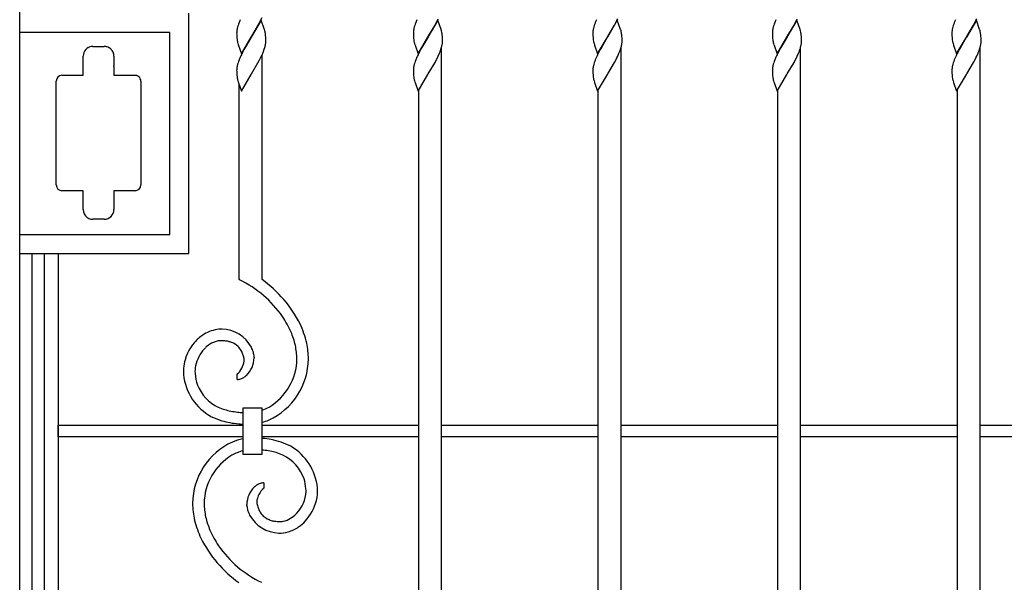
# Model space of a CAD drawing. Units: millimetres. Extents: x 0 to 8410, y 0 to 5940.
# Drawn here: x 6550 to 7062, y 3811 to 4104 of the extents above; entities that cross this region are included whole.
import ezdxf

# ---------------------------------------------------------------- set-up
doc = ezdxf.new("R2010")
doc.units = ezdxf.units.MM
doc.layers.add('YKK_13', color=4, linetype='Continuous', lineweight=30)

msp = doc.modelspace()

# ---------------------------------------------------------------- linework, layer by layer
at = {"layer": 'YKK_13', "linetype": 'Continuous', "ltscale": 0.5}
for p, q in [((6550.02, 3344.89), (6550.02, 4434.89)), ((6638.02, 3982.12), (6638.02, 4107.12)), ((6664.09, 4102.23), (6663.77, 4101.35)), ((6664.7, 4103.71), (6664.09, 4102.23)), ((6675.55, 4103.47), (6670.43, 4094.7)), ((6670.55, 4094.9), (6674.56, 4101.82)), ((6674.56, 4101.82), (6675.31, 4103.31)), ((6675.31, 4103.31), (6675.46, 4103.61)), ((6675.46, 4103.61), (6676.02, 4104.8)), ((6677.15, 4098.96), (6675.55, 4103.47)), ((6755.96, 4102.23), (6755.63, 4101.35)), ((6756.57, 4103.71), (6755.96, 4102.23)), ((6767.41, 4103.47), (6762.29, 4094.7)), ((6762.41, 4094.9), (6765.96, 4100.95)), ((6765.96, 4100.95), (6766.58, 4102.12)), ((6766.58, 4102.12), (6767.18, 4103.31)), ((6767.18, 4103.31), (6767.61, 4104.2)), ((6769.11, 4098.68), (6767.41, 4103.47)), ((6849.29, 4102.23), (6848.97, 4101.35)), ((6849.91, 4103.71), (6849.29, 4102.23)), ((6860.75, 4103.47), (6855.63, 4094.7)), ((6855.75, 4094.9), (6859.29, 4100.95)), ((6859.29, 4100.95), (6859.91, 4102.12)), ((6859.91, 4102.12), (6860.51, 4103.31)), ((6860.51, 4103.31), (6860.94, 4104.2)), ((6862.44, 4098.68), (6860.75, 4103.47)), ((6942.62, 4102.23), (6942.3, 4101.35)), ((6943.24, 4103.71), (6942.62, 4102.23)), ((6954.08, 4103.47), (6948.96, 4094.7)), ((6949.08, 4094.9), (6952.62, 4100.95)), ((6952.62, 4100.95), (6953.25, 4102.12)), ((6953.25, 4102.12), (6953.85, 4103.31)), ((6953.85, 4103.31), (6954.28, 4104.2)), ((6955.77, 4098.68), (6954.08, 4103.47)), ((7035.96, 4102.23), (7035.63, 4101.35)), ((7036.57, 4103.71), (7035.96, 4102.23)), ((7047.41, 4103.47), (7042.29, 4094.7)), ((7042.41, 4094.9), (7045.95, 4100.95)), ((7045.95, 4100.95), (7046.58, 4102.12)), ((7046.58, 4102.12), (7047.18, 4103.31)), ((7047.18, 4103.31), (7047.61, 4104.2)), ((7049.1, 4098.68), (7047.41, 4103.47)), ((6628.02, 4097.12), (6550.22, 4097.12)), ((6628.02, 3992.12), (6628.02, 4097.12)), ((6662.84, 4097.1), (6662.83, 4096.87)), ((6662.83, 4096.87), (6662.84, 4096.19)), ((6662.84, 4096.19), (6662.87, 4095.17)), ((6662.96, 4098.33), (6662.89, 4097.83)), ((6663.32, 4099.94), (6663.11, 4099.12)), ((6677.28, 4098.54), (6677.15, 4098.96)), ((6677.48, 4097.84), (6677.28, 4098.54)), ((6677.91, 4095.31), (6677.82, 4096.11)), ((6754.7, 4097.1), (6754.7, 4096.87)), ((6754.7, 4096.87), (6754.71, 4096.19)), ((6754.71, 4096.19), (6754.73, 4095.36)), ((6754.83, 4098.33), (6754.76, 4097.83)), ((6755.19, 4099.94), (6754.98, 4099.12)), ((6769.19, 4098.4), (6769.11, 4098.68)), ((6769.57, 4096.86), (6769.48, 4097.28)), ((6769.81, 4094.97), (6769.73, 4095.8)), ((6848.04, 4097.1), (6848.03, 4096.87)), ((6848.03, 4096.87), (6848.04, 4096.19)), ((6848.04, 4096.19), (6848.06, 4095.36)), ((6848.16, 4098.33), (6848.09, 4097.83)), ((6848.52, 4099.94), (6848.31, 4099.12)), ((6862.52, 4098.4), (6862.44, 4098.68)), ((6862.9, 4096.86), (6862.81, 4097.28)), ((6863.14, 4094.97), (6863.06, 4095.8)), ((6941.37, 4097.1), (6941.37, 4096.87)), ((6941.37, 4096.87), (6941.37, 4096.19)), ((6941.37, 4096.19), (6941.39, 4095.36)), ((6941.5, 4098.33), (6941.43, 4097.83)), ((6941.85, 4099.94), (6941.65, 4099.12)), ((6955.86, 4098.4), (6955.77, 4098.68)), ((6956.24, 4096.86), (6956.15, 4097.28)), ((6956.48, 4094.97), (6956.4, 4095.8)), ((7034.7, 4097.1), (7034.7, 4096.87)), ((7034.7, 4096.87), (7034.7, 4096.19)), ((7034.7, 4096.19), (7034.73, 4095.36)), ((7034.83, 4098.33), (7034.76, 4097.83)), ((7035.19, 4099.94), (7034.98, 4099.12)), ((7049.19, 4098.4), (7049.1, 4098.68)), ((7049.57, 4096.86), (7049.48, 4097.28)), ((7049.81, 4094.97), (7049.73, 4095.8)), ((6662.87, 4095.17), (6662.92, 4094.26)), ((6662.92, 4094.26), (6663.01, 4093.45)), ((6663.41, 4091.43), (6663.61, 4090.73)), ((6663.61, 4090.73), (6665.31, 4085.93)), ((6665.31, 4085.93), (6670.43, 4094.7)), ((6670.18, 4094.31), (6667.24, 4089.32)), ((6670.43, 4094.7), (6670.18, 4094.31)), ((6670.43, 4094.7), (6670.55, 4094.9)), ((6677.74, 4090.28), (6677.85, 4090.81)), ((6677.97, 4094.61), (6677.91, 4095.31)), ((6677.99, 4094.04), (6677.97, 4094.61)), ((6678.01, 4093.21), (6677.99, 4094.04)), ((6678.02, 4092.54), (6678.01, 4093.21)), ((6678.02, 4092.3), (6678.02, 4092.54)), ((6754.73, 4095.36), (6754.78, 4094.44)), ((6754.78, 4094.44), (6754.82, 4093.93)), ((6755.48, 4090.73), (6755.57, 4090.44)), ((6755.57, 4090.44), (6757.17, 4085.93)), ((6757.17, 4085.93), (6762.29, 4094.7)), ((6762.17, 4094.51), (6759.11, 4089.32)), ((6762.29, 4094.7), (6762.17, 4094.51)), ((6762.29, 4094.7), (6762.41, 4094.9)), ((6769.54, 4090.01), (6769.71, 4090.81)), ((6769.85, 4094.23), (6769.81, 4094.97)), ((6769.88, 4093.21), (6769.85, 4094.23)), ((6769.89, 4092.54), (6769.88, 4093.21)), ((6769.88, 4092.3), (6769.89, 4092.54)), ((6848.06, 4095.36), (6848.11, 4094.44)), ((6848.11, 4094.44), (6848.16, 4093.93)), ((6848.81, 4090.73), (6848.9, 4090.44)), ((6848.9, 4090.44), (6850.51, 4085.93)), ((6850.51, 4085.93), (6855.63, 4094.7)), ((6855.51, 4094.51), (6852.44, 4089.32)), ((6855.63, 4094.7), (6855.51, 4094.51)), ((6855.63, 4094.7), (6855.75, 4094.9)), ((6862.88, 4090.01), (6863.05, 4090.81)), ((6863.19, 4094.23), (6863.14, 4094.97)), ((6863.22, 4093.21), (6863.19, 4094.23)), ((6863.22, 4092.54), (6863.22, 4093.21)), ((6863.22, 4092.3), (6863.22, 4092.54)), ((6941.39, 4095.36), (6941.45, 4094.44)), ((6941.45, 4094.44), (6941.49, 4093.93)), ((6942.15, 4090.73), (6942.24, 4090.44)), ((6942.24, 4090.44), (6943.84, 4085.93)), ((6943.84, 4085.93), (6948.96, 4094.7)), ((6948.84, 4094.51), (6945.77, 4089.32)), ((6948.96, 4094.7), (6948.84, 4094.51)), ((6948.96, 4094.7), (6949.08, 4094.9)), ((6956.21, 4090.01), (6956.38, 4090.81)), ((6956.52, 4094.23), (6956.48, 4094.97)), ((6956.55, 4093.21), (6956.52, 4094.23)), ((6956.55, 4092.54), (6956.55, 4093.21)), ((6956.55, 4092.3), (6956.55, 4092.54)), ((7034.73, 4095.36), (7034.78, 4094.44)), ((7034.78, 4094.44), (7034.82, 4093.93)), ((7035.48, 4090.73), (7035.57, 4090.44)), ((7035.57, 4090.44), (7037.17, 4085.93)), ((7037.17, 4085.93), (7042.29, 4094.7)), ((7042.17, 4094.51), (7039.1, 4089.32)), ((7042.29, 4094.7), (7042.17, 4094.51)), ((7042.29, 4094.7), (7042.41, 4094.9)), ((7049.54, 4090.01), (7049.71, 4090.81)), ((7049.85, 4094.23), (7049.81, 4094.97)), ((7049.88, 4093.21), (7049.85, 4094.23)), ((7049.89, 4092.54), (7049.88, 4093.21)), ((7049.88, 4092.3), (7049.89, 4092.54)), ((6585.65, 4089.19), (6585.87, 4089.3)), ((6588.03, 4089.8), (6594.03, 4089.8)), ((6596.3, 4089.25), (6596.41, 4089.19)), ((6596.41, 4089.19), (6596.62, 4089.07)), ((6597.39, 4088.49), (6597.47, 4088.41)), ((6666.45, 4087.88), (6665.84, 4086.69)), ((6666.61, 4088.17), (6666.45, 4087.88)), ((6667.24, 4089.32), (6666.61, 4088.17)), ((6675.46, 4084.2), (6676.02, 4085.4)), ((6676.03, 3968.63), (6676.03, 4085.31)), ((6676.76, 4087.18), (6677.19, 4088.34)), ((6677.19, 4088.34), (6677.45, 4089.19)), ((6758.32, 4087.88), (6757.71, 4086.69)), ((6758.48, 4088.17), (6758.32, 4087.88)), ((6759.11, 4089.32), (6758.48, 4088.17)), ((6767.61, 4084.8), (6768.27, 4086.29)), ((6768.85, 4087.76), (6769.24, 4088.91)), ((6769.36, 3707.76), (6769.36, 4089.22)), ((6851.65, 4087.88), (6851.04, 4086.69)), ((6851.81, 4088.17), (6851.65, 4087.88)), ((6852.44, 4089.32), (6851.81, 4088.17)), ((6860.94, 4084.8), (6861.61, 4086.29)), ((6862.18, 4087.76), (6862.57, 4088.91)), ((6862.69, 3707.76), (6862.69, 4089.22)), ((6944.99, 4087.88), (6944.37, 4086.69)), ((6945.14, 4088.17), (6944.99, 4087.88)), ((6945.77, 4089.32), (6945.14, 4088.17)), ((6954.28, 4084.8), (6954.94, 4086.29)), ((6955.52, 4087.76), (6955.9, 4088.91)), ((6956.03, 3707.76), (6956.03, 4089.22)), ((7038.32, 4087.88), (7037.71, 4086.69)), ((7038.47, 4088.17), (7038.32, 4087.88)), ((7039.1, 4089.32), (7038.47, 4088.17)), ((7047.61, 4084.8), (7048.27, 4086.29)), ((7048.85, 4087.76), (7049.24, 4088.91)), ((7049.36, 3707.76), (7049.36, 4089.22)), ((6582.98, 4083.29), (6583.03, 4083.29)), ((6582.98, 4074.8), (6582.98, 4083.29)), ((6583.03, 4083.29), (6583.03, 4084.8)), ((6599.03, 4084.8), (6599.03, 4079.8)), ((6663.32, 4080.53), (6663.11, 4079.72)), ((6664.09, 4082.82), (6663.77, 4081.95)), ((6664.7, 4084.3), (6664.09, 4082.82)), ((6670.55, 4075.49), (6674.56, 4082.42)), ((6674.56, 4082.42), (6675.31, 4083.9)), ((6675.31, 4083.9), (6675.46, 4084.2)), ((6755.19, 4080.53), (6754.98, 4079.72)), ((6755.96, 4082.82), (6755.63, 4081.95)), ((6756.57, 4084.3), (6755.96, 4082.82)), ((6762.41, 4075.49), (6765.96, 4081.54)), ((6765.96, 4081.54), (6766.58, 4082.71)), ((6766.58, 4082.71), (6767.18, 4083.9)), ((6767.18, 4083.9), (6767.61, 4084.8)), ((6848.52, 4080.53), (6848.31, 4079.72)), ((6849.29, 4082.82), (6848.97, 4081.95)), ((6849.91, 4084.3), (6849.29, 4082.82)), ((6855.75, 4075.49), (6859.29, 4081.54)), ((6859.29, 4081.54), (6859.91, 4082.71)), ((6859.91, 4082.71), (6860.51, 4083.9)), ((6860.51, 4083.9), (6860.94, 4084.8)), ((6941.85, 4080.53), (6941.65, 4079.72)), ((6942.62, 4082.82), (6942.3, 4081.95)), ((6943.24, 4084.3), (6942.62, 4082.82)), ((6949.08, 4075.49), (6952.62, 4081.54)), ((6952.62, 4081.54), (6953.25, 4082.71)), ((6953.25, 4082.71), (6953.85, 4083.9)), ((6953.85, 4083.9), (6954.28, 4084.8)), ((7035.19, 4080.53), (7034.98, 4079.72)), ((7035.96, 4082.82), (7035.63, 4081.95)), ((7036.57, 4084.3), (7035.96, 4082.82)), ((7042.41, 4075.49), (7045.95, 4081.54)), ((7045.95, 4081.54), (7046.58, 4082.71)), ((7046.58, 4082.71), (7047.18, 4083.9)), ((7047.18, 4083.9), (7047.61, 4084.8)), ((6598.98, 4079.33), (6598.98, 4074.8)), ((6599.03, 4079.78), (6599.02, 4079.68)), ((6599.02, 4079.68), (6599.02, 4079.67)), ((6662.84, 4077.7), (6662.83, 4077.46)), ((6662.83, 4077.46), (6662.84, 4076.79)), ((6662.84, 4076.79), (6662.87, 4075.77)), ((6662.87, 4075.77), (6662.92, 4074.86)), ((6662.96, 4078.93), (6662.89, 4078.42)), ((6665.31, 4066.53), (6670.43, 4075.3)), ((6670.43, 4075.3), (6670.55, 4075.49)), ((6754.7, 4077.7), (6754.7, 4077.46)), ((6754.7, 4077.46), (6754.71, 4076.79)), ((6754.71, 4076.79), (6754.73, 4075.96)), ((6754.73, 4075.96), (6754.78, 4075.03)), ((6754.83, 4078.93), (6754.76, 4078.42)), ((6754.78, 4075.03), (6754.82, 4074.52)), ((6757.17, 4066.53), (6762.29, 4075.3)), ((6762.29, 4075.3), (6762.41, 4075.49)), ((6848.04, 4077.7), (6848.03, 4077.46)), ((6848.03, 4077.46), (6848.04, 4076.79)), ((6848.04, 4076.79), (6848.06, 4075.96)), ((6848.06, 4075.96), (6848.11, 4075.03)), ((6848.16, 4078.93), (6848.09, 4078.42)), ((6848.11, 4075.03), (6848.16, 4074.52)), ((6850.51, 4066.53), (6855.63, 4075.3)), ((6855.63, 4075.3), (6855.75, 4075.49)), ((6941.37, 4077.7), (6941.37, 4077.46)), ((6941.37, 4077.46), (6941.37, 4076.79)), ((6941.37, 4076.79), (6941.39, 4075.96)), ((6941.39, 4075.96), (6941.45, 4075.03)), ((6941.5, 4078.93), (6941.43, 4078.42)), ((6941.45, 4075.03), (6941.49, 4074.52)), ((6943.84, 4066.53), (6948.96, 4075.3)), ((6948.96, 4075.3), (6949.08, 4075.49)), ((7034.7, 4077.7), (7034.7, 4077.46)), ((7034.7, 4077.46), (7034.7, 4076.79)), ((7034.7, 4076.79), (7034.73, 4075.96)), ((7034.73, 4075.96), (7034.78, 4075.03)), ((7034.83, 4078.93), (7034.76, 4078.42)), ((7034.78, 4075.03), (7034.82, 4074.52)), ((7037.17, 4066.53), (7042.29, 4075.3)), ((7042.29, 4075.3), (7042.41, 4075.49)), ((6569.02, 4017.8), (6569.02, 4071.8)), ((6571.87, 4074.8), (6571.94, 4074.8)), ((6571.94, 4074.8), (6572.02, 4074.8)), ((6572.02, 4074.8), (6582.98, 4074.8)), ((6598.98, 4074.8), (6610.02, 4074.8)), ((6610.02, 4074.8), (6610.1, 4074.8)), ((6610.1, 4074.8), (6610.17, 4074.8)), ((6611.87, 4074.16), (6611.98, 4074.07)), ((6613.02, 4071.8), (6613.02, 4017.8)), ((6662.92, 4074.86), (6663.01, 4074.04)), ((6663.41, 4072.02), (6663.61, 4071.33)), ((6663.61, 4071.33), (6665.31, 4066.53)), ((6664.03, 4070.15), (6664.03, 3968.62)), ((6755.48, 4071.33), (6755.57, 4071.04)), ((6755.57, 4071.04), (6757.17, 4066.53)), ((6848.81, 4071.33), (6848.9, 4071.04)), ((6848.9, 4071.04), (6850.51, 4066.53)), ((6942.15, 4071.33), (6942.24, 4071.04)), ((6942.24, 4071.04), (6943.84, 4066.53)), ((7035.48, 4071.33), (7035.57, 4071.04)), ((7035.57, 4071.04), (7037.17, 4066.53)), ((6757.36, 4066.84), (6757.36, 3695.92)), ((6850.69, 4066.84), (6850.69, 3695.92)), ((6944.03, 4066.84), (6944.03, 3695.92)), ((7037.36, 4066.84), (7037.36, 3695.92)), ((6582.98, 4014.8), (6572.02, 4014.8)), ((6582.98, 4009.83), (6582.98, 4014.8)), ((6598.98, 4014.8), (6598.98, 4010.53)), ((6610.02, 4014.8), (6598.98, 4014.8)), ((6583.03, 4009.83), (6582.98, 4009.83)), ((6583.03, 4004.98), (6583.03, 4009.83)), ((6598.98, 4010.53), (6598.98, 4010.52)), ((6598.98, 4010.52), (6599.03, 4009.98)), ((6599.03, 4009.98), (6599.03, 4004.98)), ((6594.03, 3999.98), (6588.03, 3999.98)), ((6550.02, 3992.12), (6628.02, 3992.12)), ((6550.02, 3982.12), (6638.02, 3982.12)), ((6556.25, 3982.12), (6556.25, 3344.89)), ((6562.85, 3344.89), (6562.85, 3982.12)), ((6570.02, 3982.12), (6570.02, 3359.89)), ((6664.45, 3968.63), (6664.03, 3968.63)), ((6664.36, 3968.43), (6664.45, 3968.63)), ((6655.68, 3936.85), (6655.08, 3936.87)), ((6671.91, 3928.33), (6671.92, 3928.01)), ((6663.1, 3916.74), (6663.07, 3919.54)), ((6663.41, 3919.73), (6663.53, 3919.83)), ((6663.53, 3919.83), (6663.67, 3919.96)), ((6663.67, 3919.96), (6663.89, 3920.19)), ((6664.21, 3920.56), (6664.47, 3920.88)), ((6676.1, 3901.84), (6666.1, 3901.84)), ((6666.1, 3901.84), (6666.1, 3877.84)), ((6676.1, 3877.84), (6676.1, 3901.84)), ((6570.02, 3892.89), (6666.1, 3892.89)), ((6570.06, 3886.89), (6570.06, 3892.89)), ((6676.1, 3892.89), (6757.36, 3892.89)), ((6769.36, 3892.89), (6850.69, 3892.89)), ((6862.69, 3892.89), (6944.03, 3892.89)), ((6956.03, 3892.89), (7037.36, 3892.89)), ((7049.36, 3892.89), (7130.69, 3892.89)), ((6666.1, 3886.89), (6570.02, 3886.89)), ((6757.36, 3886.89), (6676.1, 3886.89)), ((6850.69, 3886.89), (6769.36, 3886.89)), ((6944.03, 3886.89), (6862.69, 3886.89)), ((7037.36, 3886.89), (6956.03, 3886.89)), ((7130.69, 3886.89), (7049.36, 3886.89)), ((6666.1, 3877.84), (6676.1, 3877.84)), ((6676.65, 3860), (6676.52, 3859.9)), ((6676.76, 3860.09), (6676.65, 3860)), ((6676.95, 3862.99), (6676.98, 3860.19)), ((6676.08, 3859.45), (6675.84, 3859.17)), ((6676.52, 3859.9), (6676.38, 3859.77)), ((6668.16, 3851.08), (6668.13, 3851.72)), ((6693.77, 3846.81), (6694.15, 3847.2))]:
    msp.add_line(p, q, dxfattribs=at)
for centre, radius, start, end in [((6698.91, 4089.47), 37.1, 161.3227, 163.6145), ((6790.78, 4089.47), 37.1, 161.3246, 163.6163), ((6884.11, 4089.47), 37.1, 161.3246, 163.6163), ((6977.45, 4089.47), 37.1, 161.3246, 163.6163), ((7070.78, 4089.47), 37.1, 161.3246, 163.6163), ((6681.11, 4096.11), 18.3, 174.6235, 176.9153), ((6682.79, 4094.91), 20.12, 167.9283, 170.22), ((6656.03, 4092.68), 22.06, 8.9388, 13.5218), ((6772.98, 4096.11), 18.3, 174.6235, 176.9153), ((6774.65, 4094.91), 20.12, 167.9213, 170.213), ((6741.46, 4090.62), 28.8, 13.385, 15.6768), ((6743.28, 4092.29), 26.69, 7.5654, 9.8571), ((6866.31, 4096.11), 18.3, 174.6235, 176.9153), ((6867.99, 4094.91), 20.12, 167.9213, 170.213), ((6834.8, 4090.62), 28.8, 13.385, 15.6768), ((6836.61, 4092.29), 26.69, 7.5654, 9.8571), ((6959.65, 4096.11), 18.3, 174.6235, 176.9153), ((6961.32, 4094.91), 20.12, 167.9213, 170.213), ((6928.13, 4090.62), 28.8, 13.385, 15.6768), ((6929.94, 4092.29), 26.69, 7.5654, 9.8571), ((7052.98, 4096.11), 18.3, 174.6235, 176.9153), ((7054.65, 4094.91), 20.12, 167.9213, 170.213), ((7021.46, 4090.62), 28.8, 13.385, 15.6768), ((7023.27, 4092.29), 26.69, 7.5654, 9.8571), ((6680.03, 4095.76), 17.17, 187.7368, 194.6102), ((6650.22, 4096.86), 28.29, 344.2652, 346.557), ((6658.78, 4094.06), 19.34, 350.3417, 352.6334), ((6659.87, 4093.29), 18.18, 354.5944, 356.8862), ((6789.42, 4098.14), 34.85, 186.9438, 189.2356), ((6772.72, 4095.99), 18.03, 190.9938, 193.2856), ((6783.2, 4099.01), 28.93, 194.3414, 196.6331), ((6750.65, 4094.06), 19.34, 350.3234, 352.6151), ((6751.73, 4093.29), 18.18, 354.5944, 356.8862), ((6882.75, 4098.14), 34.85, 186.9438, 189.2356), ((6866.05, 4095.99), 18.03, 190.9938, 193.2856), ((6876.53, 4099.01), 28.93, 194.3414, 196.6331), ((6843.98, 4094.06), 19.34, 350.3234, 352.6151), ((6845.07, 4093.29), 18.18, 354.5944, 356.8862), ((6976.08, 4098.14), 34.85, 186.9438, 189.2356), ((6959.39, 4095.99), 18.03, 190.9938, 193.2856), ((6969.86, 4099.01), 28.93, 194.3414, 196.6331), ((6937.32, 4094.06), 19.34, 350.3234, 352.6151), ((6938.4, 4093.29), 18.18, 354.5944, 356.8862), ((7069.42, 4098.14), 34.85, 186.9438, 189.2356), ((7052.72, 4095.99), 18.03, 190.9938, 193.2856), ((7063.2, 4099.01), 28.93, 194.3414, 196.6331), ((7030.65, 4094.06), 19.34, 350.3234, 352.6151), ((7031.73, 4093.29), 18.18, 354.5944, 356.8862), ((6588.48, 4084.62), 5.45, 139.5077, 178.0999), ((6590.83, 4082), 8.95, 134.25, 136.5418), ((6588.35, 4084.37), 5.53, 119.3003, 133.0349), ((6589.02, 4082.38), 7.61, 109.912, 114.495), ((6588.17, 4083.98), 5.82, 91.3988, 107.4155), ((6593.66, 4077.05), 12.75, 86.045, 88.3368), ((6593.53, 4082.02), 7.82, 78.0428, 82.6259), ((6593.36, 4082.75), 7.15, 68.5615, 75.4349), ((6592.26, 4081.08), 9.12, 63.6948, 65.9866), ((6593.38, 4083.98), 6.03, 48.43, 57.5925), ((6593.67, 4084.63), 5.36, 1.7524, 44.7843), ((6725.02, 4057.14), 66.15, 153.4611, 155.7528), ((6631.89, 4104.98), 48.27, 336.0608, 338.3525), ((6816.88, 4057.14), 66.15, 153.4621, 155.7538), ((6731.82, 4101.48), 39.5, 337.3777, 339.6694), ((6741.77, 4097.12), 28.67, 343.349, 345.6408), ((6910.22, 4057.14), 66.15, 153.4621, 155.7538), ((6825.15, 4101.48), 39.5, 337.3777, 339.6694), ((6835.1, 4097.12), 28.67, 343.349, 345.6408), ((7003.55, 4057.14), 66.15, 153.4621, 155.7538), ((6918.48, 4101.48), 39.5, 337.3777, 339.6694), ((6928.44, 4097.12), 28.67, 343.349, 345.6408), ((7096.88, 4057.14), 66.15, 153.4621, 155.7538), ((7011.81, 4101.48), 39.5, 337.3777, 339.6694), ((7021.77, 4097.12), 28.67, 343.349, 345.6408), ((6698.91, 4070.07), 37.1, 161.3227, 163.6145), ((6790.78, 4070.07), 37.1, 161.3246, 163.6163), ((6884.11, 4070.07), 37.1, 161.3246, 163.6163), ((6977.45, 4070.07), 37.1, 161.3246, 163.6163), ((7070.78, 4070.07), 37.1, 161.3246, 163.6163), ((6590.38, 4080.54), 8.69, 351.995, 354.2867), ((6598.53, 4079.8), 0.5, 357.422, 359.7138), ((6680.99, 4076.71), 18.18, 174.5944, 176.8862), ((6682.66, 4075.51), 19.99, 167.8604, 170.1521), ((6772.86, 4076.71), 18.18, 174.5944, 176.8862), ((6774.53, 4075.51), 19.99, 167.8533, 170.1451), ((6866.19, 4076.71), 18.18, 174.5944, 176.8862), ((6867.86, 4075.51), 19.99, 167.8533, 170.1451), ((6959.52, 4076.71), 18.18, 174.5944, 176.8862), ((6961.2, 4075.51), 19.99, 167.8533, 170.1451), ((7052.85, 4076.71), 18.18, 174.5944, 176.8862), ((7054.53, 4075.51), 19.99, 167.8533, 170.1451), ((6572.07, 4071.75), 3.05, 93.8396, 179.0628), ((6609.91, 4071.05), 3.76, 76.796, 85.9584), ((6609.77, 4071.16), 3.69, 67.4109, 74.2843), ((6608.19, 4067.95), 7.26, 63.3483, 65.6401), ((6609.33, 4070.78), 4.23, 53.03, 59.9034), ((6609.92, 4071.75), 3.1, 0.9327, 48.3719), ((6680.03, 4076.35), 17.17, 187.7368, 194.6102), ((6789.29, 4078.74), 34.73, 186.9728, 189.2646), ((6772.84, 4076.58), 18.15, 190.9108, 193.2026), ((6783.07, 4079.6), 28.81, 194.4078, 196.6995), ((6882.63, 4078.74), 34.73, 186.9728, 189.2646), ((6866.18, 4076.58), 18.15, 190.9108, 193.2026), ((6876.4, 4079.6), 28.81, 194.4078, 196.6995), ((6975.96, 4078.74), 34.73, 186.9728, 189.2646), ((6959.51, 4076.58), 18.15, 190.9108, 193.2026), ((6969.74, 4079.6), 28.81, 194.4078, 196.6995), ((7069.29, 4078.74), 34.73, 186.9728, 189.2646), ((7052.84, 4076.58), 18.15, 190.9108, 193.2026), ((7063.07, 4079.6), 28.81, 194.4078, 196.6995), ((6572.09, 4017.88), 3.08, 181.4067, 268.6124), ((6609.94, 4017.88), 3.08, 271.3972, 358.6028), ((6588.15, 4005.05), 5.12, 180.8083, 232.6194), ((6593.9, 4005.1), 5.13, 271.3972, 358.6028), ((6588.25, 4005.44), 5.49, 234.2874, 257.1298), ((6588.18, 4006.3), 6.32, 259.4513, 268.6138), ((6639.58, 3916.79), 57.28, 34.7313, 64.3589), ((6638.6, 3916.43), 64.22, 26.9843, 54.3553), ((6638.61, 3917.62), 57.61, 24.3455, 33.5079), ((6655.68, 3924.06), 18.88, 96.2457, 121.3549), ((6655.05, 3922.9), 19.97, 89.5029, 94.0859), ((6654.46, 3924.49), 18.4, 29.3274, 87.6243), ((6647.53, 3923.34), 53.17, 13.2619, 24.7115), ((6658.37, 3920.5), 23.32, 122.4615, 136.1961), ((6655.13, 3924.83), 12.04, 90.2505, 101.7001), ((6653.99, 3911.95), 24.96, 81.5252, 86.1082), ((6649.02, 3923.78), 45.61, 13.523, 22.6854), ((6660.47, 3919.37), 25.63, 137.6223, 160.4647), ((6660.14, 3919.68), 19.17, 137.9363, 167.5639), ((6661.99, 3916.91), 22.42, 131.2507, 135.8337), ((6656.91, 3922.27), 15.04, 114.1383, 130.155), ((6655.65, 3924.22), 12.75, 103.4356, 112.5981), ((6653.32, 3914.05), 23, 74.5108, 79.0938), ((6653.59, 3918.69), 18.48, 66.9006, 71.4836), ((6656.27, 3925.94), 10.77, 48.8525, 64.8692), ((6656, 3926.28), 10.7, 30.5689, 46.5856), ((6653.12, 3925.05), 13.81, 19.7413, 28.9037), ((6654.93, 3925.9), 17.32, 16.8837, 26.0462), ((6649.9, 3925.94), 44.29, 1.915, 11.0775), ((6649.03, 3925.96), 51.16, 1.6351, 10.7975), ((6659.52, 3920.6), 24.33, 162.4422, 183.0133), ((6644.06, 3922.63), 23.16, 13.2077, 17.7908), ((6659.22, 3926.54), 7.52, 3.7277, 10.6011), ((6655.34, 3926.94), 11.39, 355.8832, 0.4662), ((6658.83, 3928.24), 13.09, 313.753, 358.9928), ((6658.74, 3927.6), 13.19, 3.1397, 14.5893), ((6664.67, 3927.85), 35.5, 294.6103, 359.299), ((6664.45, 3927.9), 29.72, 300.7702, 359.0671), ((6657.89, 3920.9), 16.73, 169.9807, 183.7152), ((6653.14, 3929.11), 14, 323.9948, 340.0114), ((6655.3, 3927.88), 11.56, 342.108, 346.6911), ((6655.31, 3927.54), 11.47, 348.3283, 352.9114), ((6663.11, 3922.05), 28.03, 185.5866, 241.7315), ((6666.68, 3922.07), 25.58, 185.0581, 198.7926), ((6662.87, 3920.28), 0.765, 285.6321, 299.3667), ((6662.76, 3924.73), 7.99, 272.4645, 286.199), ((6660.45, 3923.79), 5.03, 303.7295, 306.0212), ((6654.68, 3928.42), 12.36, 318.2025, 320.4943), ((6662.02, 3925.39), 8.85, 289.5782, 301.0278), ((6659.12, 3929.1), 13.54, 303.4755, 310.349), ((6662.48, 3921.79), 21.54, 201.6814, 244.7133), ((6670.7, 3943.69), 44.9, 247.1636, 251.7467), ((6677.68, 3977.87), 79.64, 254.6805, 256.9722), ((6665.59, 3928.57), 29.74, 290.6978, 298.2202), ((6669.88, 3940.21), 47.3, 244.9364, 251.8098), ((6675.21, 3986.64), 87.74, 259.8374, 262.1291), ((6672.25, 3996.19), 96.9, 264.6368, 266.362), ((6669.73, 3946.43), 53.21, 254.0462, 258.6292), ((6677.58, 4010.66), 117.83, 261.049, 263.3407), ((6672.16, 4024.39), 131.02, 266.3933, 267.3526), ((6668.31, 3922.89), 29.5, 285.3226, 292.2025), ((6671.75, 3856.84), 29.5, 101.0262, 112.2025), ((6662.48, 3769.07), 117.83, 81.049, 83.3407), ((6675.38, 3851.88), 35.5, 114.6103, 179.299), ((6666.99, 3821.23), 65.71, 73.2716, 77.8546), ((6670.21, 3840.65), 46.25, 63.2996, 70.173), ((6676.75, 3857.6), 28.22, 5.7178, 59.7008), ((6675.61, 3851.83), 29.72, 120.7693, 179.0662), ((6674.46, 3851.16), 29.74, 106.7706, 118.2202), ((6671.83, 3854.92), 25.42, 103.0277, 103.5442), ((6667.8, 3783.53), 96.9, 84.6368, 85.0854), ((6664.97, 3793.09), 87.72, 79.918, 82.2098), ((6662.37, 3801.86), 79.64, 74.6805, 76.9722), ((6669.29, 3836.04), 44.92, 67.089, 71.672), ((6677.49, 3857.91), 21.6, 19.2917, 64.5315), ((6672.75, 3857.58), 26.21, 5.1015, 16.5511), ((6680.94, 3851.62), 12.81, 134.3178, 179.5576), ((6679.73, 3852.18), 11.58, 120.4977, 131.9473), ((6678.83, 3852.36), 10.98, 110.0618, 116.9353), ((6677.3, 3855), 7.99, 92.4669, 106.2014), ((6677.23, 3859.35), 0.871, 106.3379, 122.3546), ((6680.57, 3858.62), 18.33, 359.4679, 4.0509), ((6681.01, 3858.98), 23.87, 347.4212, 3.4379), ((6684.74, 3852.02), 11.51, 165.6963, 170.2794), ((6685.41, 3851.51), 12.28, 157.2549, 164.1283), ((6686.47, 3850.79), 13.54, 144.7487, 156.1983), ((6689.63, 3848.19), 17.62, 141.464, 143.7557), ((6684.11, 3852.1), 10.88, 135.2037, 137.4954), ((6681.41, 3859.21), 17.51, 316.6772, 357.4931), ((6684.58, 3853.12), 44.7, 181.0312, 192.4808), ((6690.18, 3853.79), 44.32, 181.9145, 191.0769), ((6682.55, 3852.37), 14.45, 185.1464, 194.3088), ((6682.44, 3852.75), 9.12, 172.3395, 179.2129), ((6680.09, 3853.07), 6.77, 181.6566, 190.819), ((6705.98, 3859.52), 33.44, 193.3371, 195.6289), ((6689.67, 3855.67), 16.71, 197.993, 204.8664), ((6679.46, 3860.32), 25.69, 317.867, 345.2381), ((6691.03, 3855.94), 45.61, 193.523, 202.6854), ((6685.12, 3853.83), 17.32, 196.8837, 206.0462), ((6685.6, 3855.24), 18.4, 209.3274, 267.6243), ((6684.92, 3853.94), 11.68, 206.9565, 220.6911), ((6684, 3853.99), 11.03, 223.9977, 246.8401), ((6684.26, 3855.72), 12.98, 282.4551, 300.7508), ((6681.11, 3859.98), 18.26, 302.4143, 313.8639), ((6700.61, 3859.32), 61.75, 194.8843, 204.0467), ((6685.31, 3858.4), 15.61, 248.7801, 253.3632), ((6686.62, 3865.96), 23.26, 255.604, 260.1871), ((6686.19, 3871.89), 29.06, 263.0185, 267.6016), ((6684.86, 3855.98), 13.13, 270.4796, 279.6421), ((6683.1, 3858.05), 21.57, 287.5739, 303.5906), ((6681.81, 3858.96), 23.05, 305.0062, 316.4559), ((6701.44, 3862.1), 57.61, 204.3455, 213.5079), ((6684.96, 3854.15), 17.29, 269.5659, 285.5826), ((6701.45, 3863.3), 64.22, 206.9843, 234.3553), ((6700.48, 3862.93), 57.28, 214.7313, 244.3589)]:
    msp.add_arc(centre, radius, start, end, dxfattribs=at)

doc.saveas('drawing.dxf')
